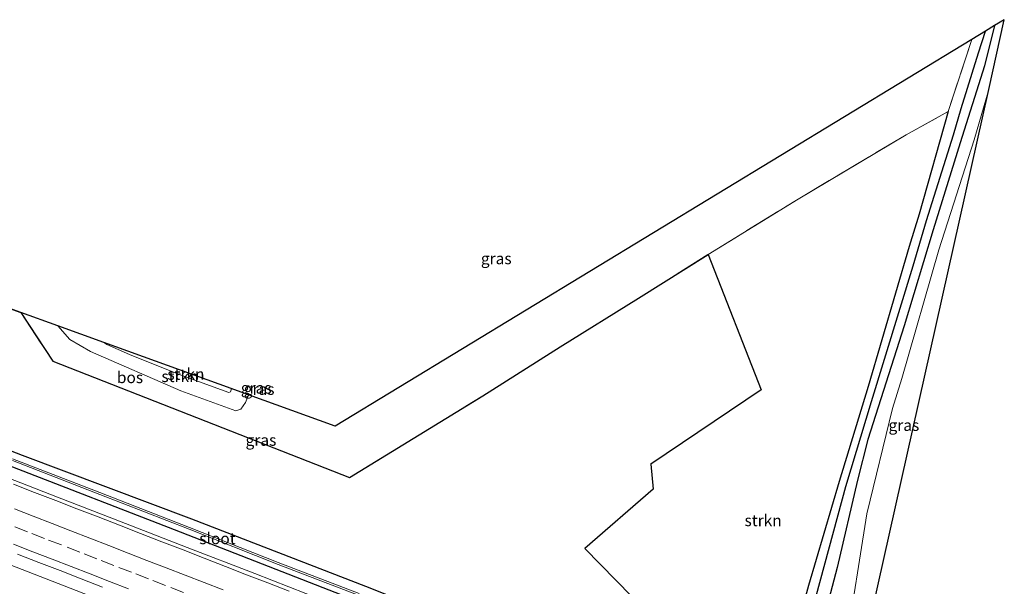
# Model space of a CAD drawing. Units: metres. Extents: x 180000 to 190003, y 377292 to 381251.
# Drawn here: x 186916 to 187133, y 378622 to 378747 of the extents above; entities that cross this region are included whole.
import ezdxf
from ezdxf.enums import TextEntityAlignment as Align

# ---------------------------------------------------------------- set-up
doc = ezdxf.new("R2010")
doc.units = ezdxf.units.M
doc.linetypes.add('IE-TERREINAFSCHEIDING', pattern=[10, 8, -2])
doc.linetypes.add('VW-3-9_STREEP', pattern=[12, 3, -9])
for name, color, linetype, lineweight in [('B-ME-BV-GELEIDECONSTRUCTIE-GELEIDERAIL-L-B1', 213, 'BV-GELEIDERAIL', 18), ('B-ME-GR-STRUIKEN-GV-B6', 93, 'Continuous', 18), ('B-ME-GW-KRUINLIJN-L-B1', 93, 'Continuous', 18), ('B-ME-GW-TEENLIJN-L-B1', 93, 'Continuous', 18), ('B-ME-IE-GRASLAND-GV-B6', 93, 'Continuous', 18), ('B-ME-IE-TERREINAFSCHEIDING-RASTERHEKWERK-L-B1', 8, 'IE-TERREINAFSCHEIDING', 18), ('B-ME-OG-WATER-GV-B6', 153, 'Continuous', 18), ('B-ME-VH-VERH_SOORT-BITUMEN-GV-B6', 8, 'IE-TERREINAFSCHEIDING-NATUURLIJK-HOUTWAL', 18), ('B-ME-VW-MARKERING-39STREEP-015-L-B1', 255, 'VW-3-9_STREEP', 18), ('B-ME-VW-MARKERING-STREEP-015-L-B1', 7, 'Continuous', 18)]:
    doc.layers.add(name, color=color, linetype=linetype, lineweight=lineweight)
for name, color, linetype in [('B-ME-GR-BOS-GV-B6', 10, 'Continuous'), ('B-ME-GW-INSTEEKWATERGANG-L-B1', 10, 'Continuous'), ('B-ME-GW-WATERGANG-GREPPEL-L-B1', 10, 'Continuous'), ('B-ME-KG-KADASTRAAL-OPNAMEDTMGRENS-L-B1', 10, 'Continuous')]:
    doc.layers.add(name, color=color, linetype=linetype)
doc.styles.add('NLCS-ISO', font='NLCS-ISO.TTF')
doc.linetypes.add('BV-GELEIDERAIL', pattern='A,10,-3,[108,NLCS.SHX,S=1,R=0,X=0,Y=0],-3', length=16)
doc.linetypes.add('IE-TERREINAFSCHEIDING-NATUURLIJK-HOUTWAL', pattern='A,7,-1.5,[67,NLCS.SHX,S=0.75,R=45,X=0,Y=0],-1.5,7,-1.5,[70,NLCS.SHX,S=0.75,R=0,X=0,Y=0],-1.5', length=20)

msp = doc.modelspace()

# ---------------------------------------------------------------- linework, layer by layer
at = {"layer": 'B-ME-BV-GELEIDECONSTRUCTIE-GELEIDERAIL-L-B1'}
for points in [[(187128.09, 378563.074, 29.491), (187120.981, 378565.876, 29.464), (187079.958, 378581.668, 29.414), (187068.688, 378585.839, 29.374), (187057.484, 378590.115, 29.349), (187042.577, 378595.888, 29.344), (187027.664, 378601.754, 29.249), (187012.766, 378607.549, 29.218), (187001.572, 378611.805, 29.227), (186986.682, 378617.675, 29.215), (186968.047, 378624.962, 29.188), (186953.161, 378630.718, 29.177), (186938.255, 378636.477, 29.151), (186923.331, 378642.256, 29.15), (186908.43, 378648.053, 29.138), (186893.548, 378653.784, 29.12), (186878.621, 378659.677, 29.06), (186867.465, 378664.008, 29.101), (186863.737, 378665.493, 29.082), (186848.848, 378671.312, 29.06), (186833.938, 378677.079, 29.021), (186819.03, 378682.875, 28.996), (186806.2559, 378687.8496, 28.9634)], [(187014.106, 378588.111, 29.414), (186968.065, 378605.926, 29.414), (186907.217, 378629.608, 29.239), (186850.015, 378651.774, 29.289), (186799.218, 378671.624, 29.128)]]:
    msp.add_polyline3d(points, dxfattribs=at)
at = {"layer": 'B-ME-GR-BOS-GV-B6'}
for points in [[(186852.995, 378705.273, 28.724), (186916.581, 378682.332, 28.023), (186923.597, 378671.62, 27.938), (186988.813, 378646.063, 28.388), (187018.128, 378664.019, 28.513), (187035.158, 378674.772, 28.415), (187052.39, 378685.469, 28.465), (187067.638, 378695.116, 28.508), (187079.283, 378665.381, 28.886), (187055.073, 378649.002, 28.336), (187055.579, 378643.495, 28.336), (187040.537, 378630.481, 28.035), (187061.18, 378609.422, 28.607), (187048.889, 378599.602, 28.443)], [(187048.889, 378599.602, 28.443), (186992.433, 378622.151, 28.44), (186954.156, 378636.912, 28.59), (186916.934, 378650.908, 28.465), (186861.834, 378672.284, 28.415)]]:
    msp.add_polyline3d(points, dxfattribs=at)
at = {"layer": 'B-ME-GR-STRUIKEN-GV-B6'}
for points in [[(187061.18, 378609.422, 28.607), (187040.537, 378630.481, 28.035), (187055.579, 378643.495, 28.336), (187055.073, 378649.002, 28.336), (187079.283, 378665.381, 28.886), (187067.638, 378695.116, 28.508), (187087.422, 378707.27, 28.64), (187111.206, 378721.392, 28.79), (187120.456, 378726.505, 29.065), (187114.017, 378703.94, 28.89), (187111.815, 378696.878, 28.89), (187102.825, 378666.076, 28.99), (187096.464, 378645.232, 28.74), (187089.7, 378622.32, 28.79), (187086.108, 378609.268, 28.59)], [(186966.634, 378664.273, 28.188), (186965.958, 378662.587, 28.188), (186964.931, 378661.119, 28.188), (186963.856, 378660.733, 28.188), (186951.731, 378665.103, 28.188), (186931.927, 378673.749, 28.188), (186927.357, 378676.444, 28.188), (186924.695, 378679.404, 28.188), (186934.829, 378675.748, 30.588), (186935.505, 378675.301, 30.588), (186940.482, 378673.129, 30.588), (186951.601, 378668.676, 30.588), (186962.29, 378664.772, 30.588), (186962.667, 378664.943, 30.588), (186962.843, 378665.352, 30.588), (186962.826, 378665.647, 30.588), (186966.634, 378664.273, 28.188)], [(186962.826, 378665.647, 30.588), (186962.843, 378665.352, 30.588), (186962.667, 378664.943, 30.588), (186962.29, 378664.772, 30.588), (186951.601, 378668.676, 30.588), (186940.482, 378673.129, 30.588), (186935.505, 378675.301, 30.588), (186934.829, 378675.748, 30.588), (186962.826, 378665.647, 30.588)]]:
    msp.add_polyline3d(points, dxfattribs=at)
at = {"layer": 'B-ME-GW-INSTEEKWATERGANG-L-B1'}
for points in [[(187130.619, 378745.394, 28.882), (187128.422, 378736.544, 28.915), (187123.064, 378719.614, 28.89), (187117.127, 378700.478, 28.89), (187110.723, 378679.399, 28.99), (187102.778, 378654.423, 28.915), (187100.498, 378645.503, 29.04), (187096.03, 378626.339, 29.365), (187092.723, 378613.769, 29.507), (187087.243, 378596.736, 29.265), (187086.004, 378593.859, 29.065), (187082.62, 378588.26, 28.515), (187081.77, 378587.178, 28.504)], [(187120.456, 378726.505, 29.065), (187114.017, 378703.94, 28.89), (187111.815, 378696.878, 28.89), (187102.825, 378666.076, 28.99), (187096.464, 378645.232, 28.74), (187089.7, 378622.32, 28.79), (187086.108, 378609.268, 28.59), (187081.779, 378593.416, 28.69), (187080.911, 378591.354, 28.59), (187080.126, 378590.074, 28.59), (187079.086, 378589.196, 28.59)], [(187081.77, 378587.178, 28.504), (187079.937, 378586.095, 28.561), (187077.463, 378585.607, 28.515), (187075.496, 378585.792, 28.565), (187072.804, 378586.736, 28.565), (187063.934, 378590.535, 28.565), (187043.812, 378598.3, 28.44), (187012.007, 378610.529, 28.34), (186984.383, 378621.289, 28.365), (186950.371, 378634.547, 28.365), (186914.85, 378648.375, 28.315), (186882.042, 378661.172, 28.24), (186845.419, 378675.611, 28.14), (186807.307, 378690.302, 28.09)], [(187079.086, 378589.196, 28.59), (187078.105, 378588.819, 28.52), (187077.196, 378588.88, 28.515), (187075.847, 378589.188, 28.515), (187063.566, 378594.026, 28.64), (187048.889, 378599.602, 28.443), (186992.433, 378622.151, 28.44), (186954.156, 378636.912, 28.59), (186916.934, 378650.908, 28.465), (186861.834, 378672.284, 28.415)]]:
    msp.add_polyline3d(points, dxfattribs=at)
at = {"layer": 'B-ME-GW-KRUINLIJN-L-B1'}
for points in [[(186934.829, 378675.748, 30.588), (186935.505, 378675.301, 30.588), (186940.482, 378673.129, 30.588), (186951.601, 378668.676, 30.588), (186962.29, 378664.772, 30.588)], [(186962.826, 378665.647, 30.588), (186962.843, 378665.352, 30.588), (186962.667, 378664.943, 30.588), (186962.29, 378664.772, 30.588)]]:
    msp.add_polyline3d(points, dxfattribs=at)
at = {"layer": 'B-ME-GW-TEENLIJN-L-B1'}
for points in [[(187129.329, 378731.333, 29.11), (187126.107, 378720.272, 29.138), (187118.357, 378696.132, 29.138), (187110.24, 378667.814, 29.238), (187108.161, 378661.245, 29.288), (187102.567, 378638.071, 29.488)], [(187099.82, 378583.817, 28.538), (187095.781, 378585.379, 28.663), (187094.243, 378586.46, 28.813), (187092.727, 378588.411, 29.038), (187092.051, 378590.42, 29.145), (187092.972, 378593.634, 29.29), (187096.916, 378604.485, 29.768), (187097.948, 378608.928, 29.938), (187102.567, 378638.071, 29.488)]]:
    msp.add_polyline3d(points, dxfattribs=at)
at = {"layer": 'B-ME-GW-WATERGANG-GREPPEL-L-B1'}
msp.add_polyline3d([(187081.265, 378588.944, 27.736), (187082.779, 378592.047, 27.773), (187085.629, 378600.002, 27.763), (187091.506, 378620.276, 27.813), (187097.911, 378644.095, 27.813), (187103.559, 378662.792, 27.813), (187112.724, 378692.621, 27.911), (187115.689, 378702.599, 27.911), (187121.618, 378721.427, 27.761), (187123.295, 378727.187, 27.911), (187127.064, 378739.382, 27.936), (187128.663, 378744.205, 27.911)], dxfattribs=at)
at = {"layer": 'B-ME-IE-GRASLAND-GV-B6'}
for points in [[(187091.506, 378620.276, 27.813), (187097.911, 378644.095, 27.813), (187103.559, 378662.792, 27.813), (187112.724, 378692.621, 27.911), (187115.689, 378702.599, 27.911), (187121.618, 378721.427, 27.761), (187123.295, 378727.187, 27.911), (187127.064, 378739.382, 27.936), (187128.663, 378744.205, 27.911), (187130.619, 378745.394, 28.882), (187128.422, 378736.544, 28.915), (187123.064, 378719.614, 28.89), (187117.127, 378700.478, 28.89), (187110.723, 378679.399, 28.99), (187102.778, 378654.423, 28.915), (187100.498, 378645.503, 29.04), (187096.03, 378626.339, 29.365), (187092.723, 378613.769, 29.507)], [(187092.723, 378613.769, 29.507), (187096.03, 378626.339, 29.365), (187100.498, 378645.503, 29.04), (187102.778, 378654.423, 28.915), (187110.723, 378679.399, 28.99), (187117.127, 378700.478, 28.89), (187123.064, 378719.614, 28.89), (187128.422, 378736.544, 28.915), (187130.619, 378745.394, 28.882), (187132.764, 378746.696, 29.075), (187129.329, 378731.333, 29.11)], [(187086.108, 378609.268, 28.59), (187089.7, 378622.32, 28.79), (187096.464, 378645.232, 28.74), (187102.825, 378666.076, 28.99), (187111.815, 378696.878, 28.89), (187114.017, 378703.94, 28.89), (187120.456, 378726.505, 29.065), (187125.599, 378742.345, 28.876), (187128.663, 378744.205, 27.911), (187127.064, 378739.382, 27.936), (187123.295, 378727.187, 27.911), (187121.618, 378721.427, 27.761), (187115.689, 378702.599, 27.911), (187112.724, 378692.621, 27.911), (187103.559, 378662.792, 27.813), (187097.911, 378644.095, 27.813), (187091.506, 378620.276, 27.813)], [(187125.599, 378742.345, 28.876), (187120.456, 378726.505, 29.065), (187111.206, 378721.392, 28.79), (187087.422, 378707.27, 28.64), (187067.638, 378695.116, 28.508), (187052.39, 378685.469, 28.465), (187035.158, 378674.772, 28.415), (187018.128, 378664.019, 28.513), (186988.813, 378646.063, 28.388), (186923.597, 378671.62, 27.938), (186916.581, 378682.332, 28.023), (186924.695, 378679.404, 28.188), (186927.357, 378676.444, 28.188), (186931.927, 378673.749, 28.188), (186951.731, 378665.103, 28.188), (186963.856, 378660.733, 28.188), (186964.931, 378661.119, 28.188), (186965.958, 378662.587, 28.188), (186966.634, 378664.273, 28.188), (186985.71, 378657.391, 28.3), (187125.599, 378742.345, 28.876)], [(187109.156, 378615.688, 33.638), (187105.637, 378601.558, 33.708), (187104.63, 378596.355, 33.883), (187104.557, 378592.555, 34.058), (187104.804, 378590.622, 34.058), (187103.389, 378588.797, 32.518), (187099.82, 378583.817, 28.538), (187095.781, 378585.379, 28.663), (187094.243, 378586.46, 28.813), (187092.727, 378588.411, 29.038), (187092.051, 378590.42, 29.145), (187092.972, 378593.634, 29.29), (187096.916, 378604.485, 29.768), (187097.948, 378608.928, 29.938), (187102.567, 378638.071, 29.488), (187108.161, 378661.245, 29.288), (187110.24, 378667.814, 29.238), (187118.357, 378696.132, 29.138), (187126.107, 378720.272, 29.138), (187129.329, 378731.333, 29.11), (187103.695, 378616.68, 31.35), (187109.156, 378615.688, 33.638)], [(187129.329, 378731.333, 29.11), (187126.107, 378720.272, 29.138), (187118.357, 378696.132, 29.138), (187110.24, 378667.814, 29.238), (187108.161, 378661.245, 29.288), (187102.567, 378638.071, 29.488), (187097.948, 378608.928, 29.938)], [(186861.834, 378672.284, 28.415), (186916.934, 378650.908, 28.465), (186954.156, 378636.912, 28.59), (186992.433, 378622.151, 28.44), (187048.889, 378599.602, 28.443)], [(186914.74, 378649.825, 27.275), (186933.935, 378642.372, 27.275), (186953.622, 378634.707, 27.275), (186973.166, 378626.985, 27.275), (186990.923, 378620.175, 27.275)], [(186990.935, 378620.563, 27.275), (186973.178, 378627.373, 27.275), (186953.634, 378635.095, 27.275), (186933.947, 378642.76, 27.275), (186914.752, 378650.213, 27.275)], [(186984.383, 378621.289, 28.365), (186950.371, 378634.547, 28.365), (186914.85, 378648.375, 28.315)], [(186914.85, 378648.375, 28.315), (186950.371, 378634.547, 28.365), (186984.383, 378621.289, 28.365)], [(186975.534, 378621.096, 28.473), (186970.871, 378622.901, 28.479), (186966.208, 378624.705, 28.473), (186961.562, 378626.553, 28.456), (186956.898, 378628.356, 28.449), (186952.234, 378630.157, 28.437), (186947.562, 378631.94, 28.432), (186942.91, 378633.772, 28.426), (186938.253, 378635.592, 28.409), (186933.595, 378637.409, 28.384), (186928.929, 378639.207, 28.396), (186924.278, 378641.041, 28.391), (186919.603, 378642.816, 28.381), (186914.95, 378644.644, 28.381)], [(186915.864, 378629.22, 28.677), (186920.536, 378627.438, 28.692), (186925.196, 378625.625, 28.7), (186929.856, 378623.813, 28.709), (186934.51, 378621.986, 28.714)]]:
    msp.add_polyline3d(points, dxfattribs=at)
at = {"layer": 'B-ME-IE-TERREINAFSCHEIDING-RASTERHEKWERK-L-B1'}
msp.add_line((187125.599, 378742.345, 28.876), (187120.456, 378726.505, 29.065), dxfattribs=at)
msp.add_polyline3d([(186916.581, 378682.332, 28.023), (186923.597, 378671.62, 27.938), (186988.813, 378646.063, 28.388), (187018.128, 378664.019, 28.513), (187035.158, 378674.772, 28.415), (187052.39, 378685.469, 28.465), (187067.638, 378695.116, 28.508), (187087.422, 378707.27, 28.64), (187111.206, 378721.392, 28.79), (187120.456, 378726.505, 29.065)], dxfattribs=at)
at = {"layer": 'B-ME-KG-KADASTRAAL-OPNAMEDTMGRENS-L-B1'}
msp.add_polyline3d([(187103.695, 378616.68, 31.35), (187129.329, 378731.333, 29.11), (187132.764, 378746.696, 29.075), (187130.619, 378745.394, 28.882), (187128.663, 378744.205, 27.911), (187125.599, 378742.345, 28.876), (186985.71, 378657.391, 28.3), (186966.634, 378664.273, 28.188), (186962.826, 378665.647, 30.588), (186934.829, 378675.748, 30.588), (186924.695, 378679.404, 28.188), (186916.581, 378682.332, 28.023), (186852.995, 378705.273, 28.724)], dxfattribs=at)
at = {"layer": 'B-ME-OG-WATER-GV-B6'}
for points in [[(186990.923, 378620.175, 27.275), (186973.166, 378626.985, 27.275), (186953.622, 378634.707, 27.275), (186933.935, 378642.372, 27.275), (186914.74, 378649.825, 27.275)], [(186914.752, 378650.213, 27.275), (186933.947, 378642.76, 27.275), (186953.634, 378635.095, 27.275), (186973.178, 378627.373, 27.275), (186990.935, 378620.563, 27.275)]]:
    msp.add_polyline3d(points, dxfattribs=at)
at = {"layer": 'B-ME-VH-VERH_SOORT-BITUMEN-GV-B6'}
for points in [[(186914.95, 378644.644, 28.381), (186919.603, 378642.816, 28.381), (186924.278, 378641.041, 28.391), (186928.929, 378639.207, 28.396), (186933.595, 378637.409, 28.384), (186938.253, 378635.592, 28.409), (186942.91, 378633.772, 28.426), (186947.562, 378631.94, 28.432), (186952.234, 378630.157, 28.437), (186956.898, 378628.356, 28.449), (186961.562, 378626.553, 28.456), (186966.208, 378624.705, 28.473), (186970.871, 378622.901, 28.479), (186975.534, 378621.096, 28.473)], [(186934.51, 378621.986, 28.714), (186929.856, 378623.813, 28.709), (186925.196, 378625.625, 28.7), (186920.536, 378627.438, 28.692), (186915.864, 378629.22, 28.677)]]:
    msp.add_polyline3d(points, dxfattribs=at)
at = {"layer": 'B-ME-VW-MARKERING-39STREEP-015-L-B1'}
msp.add_polyline3d([(186952.375, 378620.82, 28.684), (186948.405, 378622.36, 28.676), (186944.676, 378623.807, 28.664), (186940.946, 378625.253, 28.655), (186937.014, 378626.779, 28.649), (186933.285, 378628.228, 28.644), (186929.557, 378629.676, 28.639), (186925.494, 378631.255, 28.634), (186921.766, 378632.704, 28.628), (186918.038, 378634.154, 28.619), (186914.067, 378635.698, 28.611)], dxfattribs=at)
at = {"layer": 'B-ME-VW-MARKERING-STREEP-015-L-B1'}
for points in [[(186961.051, 378621.383, 28.627), (186956.86, 378623.016, 28.617), (186952.702, 378624.631, 28.608), (186948.535, 378626.242, 28.597), (186944.308, 378627.878, 28.585), (186940.179, 378629.489, 28.573), (186935.949, 378631.138, 28.569), (186931.771, 378632.766, 28.562), (186927.563, 378634.391, 28.557), (186923.459, 378635.982, 28.549), (186919.287, 378637.612, 28.543), (186915.166, 378639.205, 28.536)], [(186940.259, 378621.609, 28.739), (186936.104, 378623.23, 28.731), (186931.857, 378624.879, 28.722), (186927.631, 378626.523, 28.719), (186923.461, 378628.137, 28.712), (186919.249, 378629.77, 28.703), (186914.998, 378631.417, 28.697)]]:
    msp.add_polyline3d(points, dxfattribs=at)

# ---------------------------------------------------------------- texts
at = {"layer": 'B-ME-GR-BOS-GV-B6', "ltscale": 0.2, "style": 'NLCS-ISO'}
msp.add_text('bos', height=2.5, dxfattribs=at).set_placement((186940.5816, 378668.0759), align=Align.MIDDLE_CENTER)
at = {"layer": 'B-ME-GR-STRUIKEN-GV-B6', "ltscale": 0.2, "style": 'NLCS-ISO'}
for p in [(186951.5745, 378668.309), (186952.8743, 378668.8017), (187079.7479, 378636.6374)]:
    msp.add_text('strkn', height=2.5, dxfattribs=at).set_placement(p, align=Align.MIDDLE_CENTER)
at = {"layer": 'B-ME-IE-GRASLAND-GV-B6', "ltscale": 0.2, "style": 'NLCS-ISO'}
for p in [(187021.09, 378694.204), (186968.3285, 378665.767), (186968.963, 378665.5005), (187110.69, 378657.575), (186969.37, 378654.3035)]:
    msp.add_text('gras', height=2.5, dxfattribs=at).set_placement(p, align=Align.MIDDLE_CENTER)
at = {"layer": 'B-ME-OG-WATER-GV-B6', "ltscale": 0.2, "style": 'NLCS-ISO'}
msp.add_text('sloot', height=2.5, dxfattribs=at).set_placement((186959.8056, 378632.6785), align=Align.MIDDLE_CENTER)

doc.saveas('drawing.dxf')
